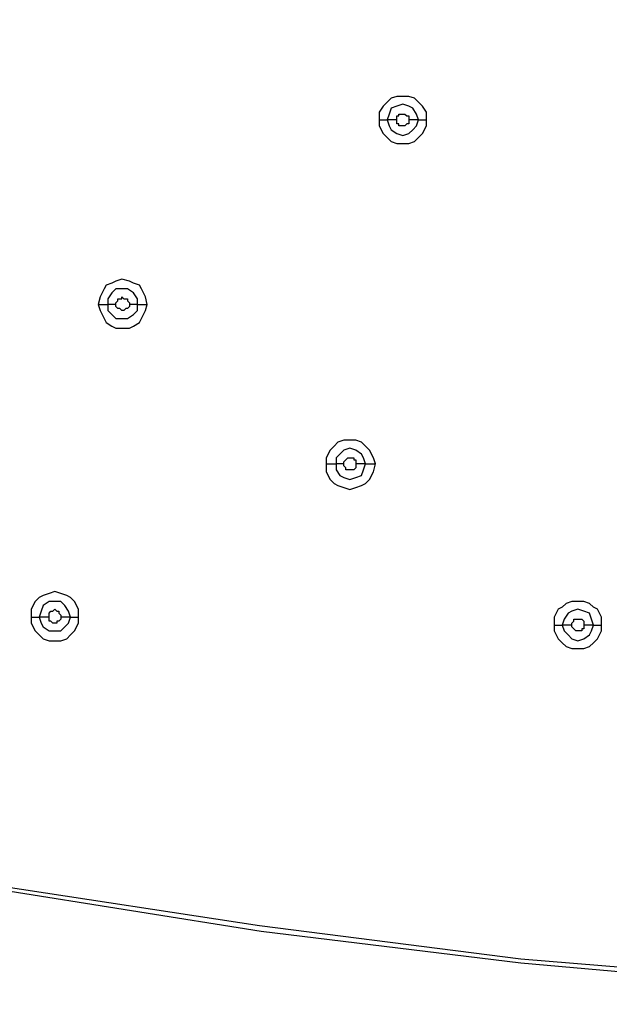
# Model space of a CAD drawing. Units: millimetres. Extents: x -96 to 91, y -140 to 118.
# Drawn here: x -8 to -4, y -82 to -74 of the extents above; entities that cross this region are included whole.
import ezdxf

# ---------------------------------------------------------------- set-up
doc = ezdxf.new("R2010")
doc.units = ezdxf.units.MM
doc.header["$MEASUREMENT"] = 0
doc.layers.add('Layer 1', color=7, linetype='Continuous')

msp = doc.modelspace()

# ---------------------------------------------------------------- linework, layer by layer
at = {"layer": 'Layer 1', "lineweight": 25}
for points, knots in [([(31.2382, -74.1057), (31.2382, -74.1057), (29.8071, -75.0976), (29.8071, -75.0976), (29.8071, -75.0976), (29.8071, -75.0976), (28.3434, -75.9921), (28.3434, -75.9921), (28.3434, -75.9921), (28.3434, -75.9921), (26.8472, -76.8052), (26.8472, -76.8052), (26.8472, -76.8052), (26.8472, -76.8052), (25.3023, -77.5534), (25.3023, -77.5534), (25.3023, -77.5534), (25.3023, -77.5534), (23.7411, -78.2364), (23.7411, -78.2364), (23.7411, -78.2364), (23.7411, -78.2364), (22.1798, -78.8544), (22.1798, -78.8544), (22.1798, -78.8544), (22.1798, -78.8544), (20.586, -79.4236), (20.586, -79.4236), (20.586, -79.4236), (20.586, -79.4236), (18.9598, -79.9277), (18.9598, -79.9277), (18.9598, -79.9277), (18.9598, -79.9277), (17.3498, -80.3831), (17.3498, -80.3831), (17.3498, -80.3831), (17.3498, -80.3831), (15.2193, -80.8873), (15.2193, -80.8873), (15.2193, -80.8873), (15.2193, -80.8873), (13.0889, -81.3101), (13.0889, -81.3101), (13.0889, -81.3101), (13.0889, -81.3101), (10.9422, -81.6516), (10.9422, -81.6516), (10.9422, -81.6516), (10.9422, -81.6516), (8.7792, -81.9118), (8.7792, -81.9118), (8.7792, -81.9118), (8.7792, -81.9118), (6.6163, -82.107), (6.6163, -82.107), (6.6163, -82.107), (6.6163, -82.107), (4.437, -82.2208), (4.437, -82.2208), (4.437, -82.2208), (4.437, -82.2208), (2.2578, -82.2533), (2.2578, -82.2533), (2.2578, -82.2533), (2.2578, -82.2533), (0.0623, -82.2208), (0.0623, -82.2208), (0.0623, -82.2208), (0.0623, -82.2208), (-2.1169, -82.107), (-2.1169, -82.107), (-2.1169, -82.107), (-2.1169, -82.107), (-4.2962, -81.9118), (-4.2962, -81.9118), (-4.2962, -81.9118), (-4.2962, -81.9118), (-6.4429, -81.6516), (-6.4429, -81.6516), (-6.4429, -81.6516), (-6.4429, -81.6516), (-8.5896, -81.3101), (-8.5896, -81.3101), (-8.5896, -81.3101), (-8.5896, -81.3101), (-10.72, -80.8873), (-10.72, -80.8873), (-10.72, -80.8873), (-10.72, -80.8873), (-12.8342, -80.3831), (-12.8342, -80.3831), (-12.8342, -80.3831), (-12.8342, -80.3831), (-14.4767, -79.9277), (-14.4767, -79.9277), (-14.4767, -79.9277), (-14.4767, -79.9277), (-16.103, -79.4073), (-16.103, -79.4073), (-16.103, -79.4073), (-16.103, -79.4073), (-17.7292, -78.8381), (-17.7292, -78.8381), (-17.7292, -78.8381), (-17.7292, -78.8381), (-19.3393, -78.2039), (-19.3393, -78.2039), (-19.3393, -78.2039), (-19.3393, -78.2039), (-20.9168, -77.5046), (-20.9168, -77.5046), (-20.9168, -77.5046), (-20.9168, -77.5046), (-22.4129, -76.7565), (-22.4129, -76.7565), (-22.4129, -76.7565), (-22.4129, -76.7565), (-23.8929, -75.9433), (-23.8929, -75.9433), (-23.8929, -75.9433), (-23.8929, -75.9433), (-25.324, -75.0651), (-25.324, -75.0651), (-25.324, -75.0651), (-25.324, -75.0651), (-26.7063, -74.1219), (-26.7063, -74.1219)], [0, 0, 0, 0, 0.030303, 0.030303, 0.030303, 0.030303, 0.060606, 0.060606, 0.060606, 0.060606, 0.090909, 0.090909, 0.090909, 0.090909, 0.121212, 0.121212, 0.121212, 0.121212, 0.151515, 0.151515, 0.151515, 0.151515, 0.181818, 0.181818, 0.181818, 0.181818, 0.212121, 0.212121, 0.212121, 0.212121, 0.242424, 0.242424, 0.242424, 0.242424, 0.272727, 0.272727, 0.272727, 0.272727, 0.30303, 0.30303, 0.30303, 0.30303, 0.333333, 0.333333, 0.333333, 0.333333, 0.363636, 0.363636, 0.363636, 0.363636, 0.393939, 0.393939, 0.393939, 0.393939, 0.424242, 0.424242, 0.424242, 0.424242, 0.454545, 0.454545, 0.454545, 0.454545, 0.484848, 0.484848, 0.484848, 0.484848, 0.515152, 0.515152, 0.515152, 0.515152, 0.545455, 0.545455, 0.545455, 0.545455, 0.575758, 0.575758, 0.575758, 0.575758, 0.606061, 0.606061, 0.606061, 0.606061, 0.636364, 0.636364, 0.636364, 0.636364, 0.666667, 0.666667, 0.666667, 0.666667, 0.69697, 0.69697, 0.69697, 0.69697, 0.727273, 0.727273, 0.727273, 0.727273, 0.757576, 0.757576, 0.757576, 0.757576, 0.787879, 0.787879, 0.787879, 0.787879, 0.818182, 0.818182, 0.818182, 0.818182, 0.848485, 0.848485, 0.848485, 0.848485, 0.878788, 0.878788, 0.878788, 0.878788, 0.909091, 0.909091, 0.909091, 0.909091, 0.939394, 0.939394, 0.939394, 0.939394, 1, 1, 1, 1]), ([(31.2219, -74.1057), (31.2219, -74.1057), (29.8071, -75.0814), (29.8071, -75.0814), (29.8071, -75.0814), (29.8071, -75.0814), (28.3434, -75.9758), (28.3434, -75.9758), (28.3434, -75.9758), (28.3434, -75.9758), (26.8472, -76.789), (26.8472, -76.789), (26.8472, -76.789), (26.8472, -76.789), (25.3023, -77.5371), (25.3023, -77.5371), (25.3023, -77.5371), (25.3023, -77.5371), (23.7573, -78.2201), (23.7573, -78.2201), (23.7573, -78.2201), (23.7573, -78.2201), (22.1798, -78.8381), (22.1798, -78.8381), (22.1798, -78.8381), (22.1798, -78.8381), (20.586, -79.4073), (20.586, -79.4073), (20.586, -79.4073), (20.586, -79.4073), (18.976, -79.8952), (18.976, -79.8952), (18.976, -79.8952), (18.976, -79.8952), (17.3335, -80.3506), (17.3335, -80.3506), (17.3335, -80.3506), (17.3335, -80.3506), (15.2356, -80.8547), (15.2356, -80.8547), (15.2356, -80.8547), (15.2356, -80.8547), (13.0889, -81.2776), (13.0889, -81.2776), (13.0889, -81.2776), (13.0889, -81.2776), (10.9422, -81.6191), (10.9422, -81.6191), (10.9422, -81.6191), (10.9422, -81.6191), (8.7792, -81.8793), (8.7792, -81.8793), (8.7792, -81.8793), (8.7792, -81.8793), (6.6163, -82.0744), (6.6163, -82.0744), (6.6163, -82.0744), (6.6163, -82.0744), (4.437, -82.172), (4.437, -82.172), (4.437, -82.172), (4.437, -82.172), (2.2578, -82.2208), (2.2578, -82.2208), (2.2578, -82.2208), (2.2578, -82.2208), (0.0623, -82.172), (0.0623, -82.172), (0.0623, -82.172), (0.0623, -82.172), (-2.1169, -82.0582), (-2.1169, -82.0582), (-2.1169, -82.0582), (-2.1169, -82.0582), (-4.2962, -81.8793), (-4.2962, -81.8793), (-4.2962, -81.8793), (-4.2962, -81.8793), (-6.4591, -81.6028), (-6.4591, -81.6028), (-6.4591, -81.6028), (-6.4591, -81.6028), (-8.5896, -81.2776), (-8.5896, -81.2776), (-8.5896, -81.2776), (-8.5896, -81.2776), (-10.72, -80.8547), (-10.72, -80.8547), (-10.72, -80.8547), (-10.72, -80.8547), (-12.8179, -80.3506), (-12.8179, -80.3506), (-12.8179, -80.3506), (-12.8179, -80.3506), (-14.493, -79.8952), (-14.493, -79.8952), (-14.493, -79.8952), (-14.493, -79.8952), (-16.103, -79.3748), (-16.103, -79.3748), (-16.103, -79.3748), (-16.103, -79.3748), (-17.7455, -78.8056), (-17.7455, -78.8056), (-17.7455, -78.8056), (-17.7455, -78.8056), (-19.3393, -78.1713), (-19.3393, -78.1713), (-19.3393, -78.1713), (-19.3393, -78.1713), (-20.9005, -77.4883), (-20.9005, -77.4883), (-20.9005, -77.4883), (-20.9005, -77.4883), (-22.4129, -76.7402), (-22.4129, -76.7402), (-22.4129, -76.7402), (-22.4129, -76.7402), (-23.8929, -75.927), (-23.8929, -75.927), (-23.8929, -75.927), (-23.8929, -75.927), (-25.324, -75.0488), (-25.324, -75.0488), (-25.324, -75.0488), (-25.324, -75.0488), (-26.7063, -74.1057), (-26.7063, -74.1057)], [0, 0, 0, 0, 0.030303, 0.030303, 0.030303, 0.030303, 0.060606, 0.060606, 0.060606, 0.060606, 0.090909, 0.090909, 0.090909, 0.090909, 0.121212, 0.121212, 0.121212, 0.121212, 0.151515, 0.151515, 0.151515, 0.151515, 0.181818, 0.181818, 0.181818, 0.181818, 0.212121, 0.212121, 0.212121, 0.212121, 0.242424, 0.242424, 0.242424, 0.242424, 0.272727, 0.272727, 0.272727, 0.272727, 0.30303, 0.30303, 0.30303, 0.30303, 0.333333, 0.333333, 0.333333, 0.333333, 0.363636, 0.363636, 0.363636, 0.363636, 0.393939, 0.393939, 0.393939, 0.393939, 0.424242, 0.424242, 0.424242, 0.424242, 0.454545, 0.454545, 0.454545, 0.454545, 0.484848, 0.484848, 0.484848, 0.484848, 0.515152, 0.515152, 0.515152, 0.515152, 0.545455, 0.545455, 0.545455, 0.545455, 0.575758, 0.575758, 0.575758, 0.575758, 0.606061, 0.606061, 0.606061, 0.606061, 0.636364, 0.636364, 0.636364, 0.636364, 0.666667, 0.666667, 0.666667, 0.666667, 0.69697, 0.69697, 0.69697, 0.69697, 0.727273, 0.727273, 0.727273, 0.727273, 0.757576, 0.757576, 0.757576, 0.757576, 0.787879, 0.787879, 0.787879, 0.787879, 0.818182, 0.818182, 0.818182, 0.818182, 0.848485, 0.848485, 0.848485, 0.848485, 0.878788, 0.878788, 0.878788, 0.878788, 0.909091, 0.909091, 0.909091, 0.909091, 0.939394, 0.939394, 0.939394, 0.939394, 1, 1, 1, 1]), ([(-5.0768, -74.9351), (-5.0768, -74.9351), (-5.0768, -74.87), (-5.0768, -74.87), (-5.0768, -74.87), (-5.0768, -74.87), (-5.1093, -74.8212), (-5.1093, -74.8212), (-5.1093, -74.8212), (-5.1093, -74.8212), (-5.1418, -74.7887), (-5.1418, -74.7887), (-5.1418, -74.7887), (-5.1418, -74.7887), (-5.1744, -74.7561), (-5.1744, -74.7561), (-5.1744, -74.7561), (-5.1744, -74.7561), (-5.2231, -74.7399), (-5.2231, -74.7399), (-5.2231, -74.7399), (-5.2231, -74.7399), (-5.3207, -74.7399), (-5.3207, -74.7399), (-5.3207, -74.7399), (-5.3207, -74.7399), (-5.3695, -74.7561), (-5.3695, -74.7561), (-5.3695, -74.7561), (-5.3695, -74.7561), (-5.402, -74.7887), (-5.402, -74.7887), (-5.402, -74.7887), (-5.402, -74.7887), (-5.4345, -74.8212), (-5.4345, -74.8212), (-5.4345, -74.8212), (-5.4345, -74.8212), (-5.4671, -74.87), (-5.4671, -74.87), (-5.4671, -74.87), (-5.4671, -74.87), (-5.4671, -74.9351), (-5.4671, -74.9351)], [0, 0, 0, 0, 0.083333, 0.083333, 0.083333, 0.083333, 0.166667, 0.166667, 0.166667, 0.166667, 0.25, 0.25, 0.25, 0.25, 0.333333, 0.333333, 0.333333, 0.333333, 0.416667, 0.416667, 0.416667, 0.416667, 0.5, 0.5, 0.5, 0.5, 0.583333, 0.583333, 0.583333, 0.583333, 0.666667, 0.666667, 0.666667, 0.666667, 0.75, 0.75, 0.75, 0.75, 0.833333, 0.833333, 0.833333, 0.833333, 1, 1, 1, 1]), ([(-5.1418, -74.9351), (-5.1418, -74.9351), (-5.1581, -74.8863), (-5.1581, -74.8863), (-5.1581, -74.8863), (-5.1581, -74.8863), (-5.1906, -74.8375), (-5.1906, -74.8375), (-5.1906, -74.8375), (-5.1906, -74.8375), (-5.2231, -74.8212), (-5.2231, -74.8212), (-5.2231, -74.8212), (-5.2231, -74.8212), (-5.2719, -74.8049), (-5.2719, -74.8049), (-5.2719, -74.8049), (-5.2719, -74.8049), (-5.3207, -74.8212), (-5.3207, -74.8212), (-5.3207, -74.8212), (-5.3207, -74.8212), (-5.3695, -74.8375), (-5.3695, -74.8375), (-5.3695, -74.8375), (-5.3695, -74.8375), (-5.3857, -74.8863), (-5.3857, -74.8863), (-5.3857, -74.8863), (-5.3857, -74.8863), (-5.402, -74.9351), (-5.402, -74.9351)], [0, 0, 0, 0, 0.111111, 0.111111, 0.111111, 0.111111, 0.222222, 0.222222, 0.222222, 0.222222, 0.333333, 0.333333, 0.333333, 0.333333, 0.444444, 0.444444, 0.444444, 0.444444, 0.555556, 0.555556, 0.555556, 0.555556, 0.666667, 0.666667, 0.666667, 0.666667, 0.777778, 0.777778, 0.777778, 0.777778, 1, 1, 1, 1]), ([(-5.4671, -74.9351), (-5.4671, -74.9351), (-5.4671, -74.9838), (-5.4671, -74.9838), (-5.4671, -74.9838), (-5.4671, -74.9838), (-5.4345, -75.0488), (-5.4345, -75.0488), (-5.4345, -75.0488), (-5.4345, -75.0488), (-5.402, -75.0814), (-5.402, -75.0814), (-5.402, -75.0814), (-5.402, -75.0814), (-5.3695, -75.1139), (-5.3695, -75.1139), (-5.3695, -75.1139), (-5.3695, -75.1139), (-5.3207, -75.1302), (-5.3207, -75.1302), (-5.3207, -75.1302), (-5.3207, -75.1302), (-5.2231, -75.1302), (-5.2231, -75.1302), (-5.2231, -75.1302), (-5.2231, -75.1302), (-5.1744, -75.1139), (-5.1744, -75.1139), (-5.1744, -75.1139), (-5.1744, -75.1139), (-5.1418, -75.0814), (-5.1418, -75.0814), (-5.1418, -75.0814), (-5.1418, -75.0814), (-5.1093, -75.0488), (-5.1093, -75.0488), (-5.1093, -75.0488), (-5.1093, -75.0488), (-5.0768, -74.9838), (-5.0768, -74.9838), (-5.0768, -74.9838), (-5.0768, -74.9838), (-5.0768, -74.9351), (-5.0768, -74.9351)], [0, 0, 0, 0, 0.083333, 0.083333, 0.083333, 0.083333, 0.166667, 0.166667, 0.166667, 0.166667, 0.25, 0.25, 0.25, 0.25, 0.333333, 0.333333, 0.333333, 0.333333, 0.416667, 0.416667, 0.416667, 0.416667, 0.5, 0.5, 0.5, 0.5, 0.583333, 0.583333, 0.583333, 0.583333, 0.666667, 0.666667, 0.666667, 0.666667, 0.75, 0.75, 0.75, 0.75, 0.833333, 0.833333, 0.833333, 0.833333, 1, 1, 1, 1]), ([(-5.402, -74.9351), (-5.402, -74.9351), (-5.3857, -74.9838), (-5.3857, -74.9838), (-5.3857, -74.9838), (-5.3857, -74.9838), (-5.3695, -75.0163), (-5.3695, -75.0163), (-5.3695, -75.0163), (-5.3695, -75.0163), (-5.3207, -75.0488), (-5.3207, -75.0488), (-5.3207, -75.0488), (-5.3207, -75.0488), (-5.2719, -75.0651), (-5.2719, -75.0651), (-5.2719, -75.0651), (-5.2719, -75.0651), (-5.2231, -75.0488), (-5.2231, -75.0488), (-5.2231, -75.0488), (-5.2231, -75.0488), (-5.1906, -75.0163), (-5.1906, -75.0163), (-5.1906, -75.0163), (-5.1906, -75.0163), (-5.1581, -74.9838), (-5.1581, -74.9838), (-5.1581, -74.9838), (-5.1581, -74.9838), (-5.1418, -74.9351), (-5.1418, -74.9351)], [0, 0, 0, 0, 0.111111, 0.111111, 0.111111, 0.111111, 0.222222, 0.222222, 0.222222, 0.222222, 0.333333, 0.333333, 0.333333, 0.333333, 0.444444, 0.444444, 0.444444, 0.444444, 0.555556, 0.555556, 0.555556, 0.555556, 0.666667, 0.666667, 0.666667, 0.666667, 0.777778, 0.777778, 0.777778, 0.777778, 1, 1, 1, 1]), ([(-5.3207, -74.9351), (-5.3207, -74.9351), (-5.3207, -74.9025), (-5.3207, -74.9025), (-5.3207, -74.9025), (-5.3207, -74.9025), (-5.3044, -74.9025), (-5.3044, -74.9025), (-5.3044, -74.9025), (-5.3044, -74.9025), (-5.3044, -74.8863), (-5.3044, -74.8863), (-5.3044, -74.8863), (-5.3044, -74.8863), (-5.2556, -74.8863), (-5.2556, -74.8863), (-5.2556, -74.8863), (-5.2556, -74.8863), (-5.2556, -74.8863), (-5.2556, -74.8863), (-5.2556, -74.8863), (-5.2556, -74.8863), (-5.2394, -74.9025), (-5.2394, -74.9025), (-5.2394, -74.9025), (-5.2394, -74.9025), (-5.2231, -74.9025), (-5.2231, -74.9025), (-5.2231, -74.9025), (-5.2231, -74.9025), (-5.2231, -74.9351), (-5.2231, -74.9351)], [0, 0, 0, 0, 0.111111, 0.111111, 0.111111, 0.111111, 0.222222, 0.222222, 0.222222, 0.222222, 0.333333, 0.333333, 0.333333, 0.333333, 0.444444, 0.444444, 0.444444, 0.444444, 0.555556, 0.555556, 0.555556, 0.555556, 0.666667, 0.666667, 0.666667, 0.666667, 0.777778, 0.777778, 0.777778, 0.777778, 1, 1, 1, 1]), ([(-5.2231, -74.9351), (-5.2231, -74.9351), (-5.2231, -74.9676), (-5.2231, -74.9676), (-5.2231, -74.9676), (-5.2231, -74.9676), (-5.2394, -74.9676), (-5.2394, -74.9676), (-5.2394, -74.9676), (-5.2394, -74.9676), (-5.2556, -74.9838), (-5.2556, -74.9838), (-5.2556, -74.9838), (-5.2556, -74.9838), (-5.3044, -74.9838), (-5.3044, -74.9838), (-5.3044, -74.9838), (-5.3044, -74.9838), (-5.3044, -74.9676), (-5.3044, -74.9676), (-5.3044, -74.9676), (-5.3044, -74.9676), (-5.3207, -74.9676), (-5.3207, -74.9676), (-5.3207, -74.9676), (-5.3207, -74.9676), (-5.3207, -74.9351), (-5.3207, -74.9351)], [0, 0, 0, 0, 0.125, 0.125, 0.125, 0.125, 0.25, 0.25, 0.25, 0.25, 0.375, 0.375, 0.375, 0.375, 0.5, 0.5, 0.5, 0.5, 0.625, 0.625, 0.625, 0.625, 0.75, 0.75, 0.75, 0.75, 1, 1, 1, 1]), ([(-7.3861, -76.4637), (-7.3861, -76.4637), (-7.4023, -76.3987), (-7.4023, -76.3987), (-7.4023, -76.3987), (-7.4023, -76.3987), (-7.4348, -76.3336), (-7.4348, -76.3336), (-7.4348, -76.3336), (-7.4348, -76.3336), (-7.4511, -76.3011), (-7.4511, -76.3011), (-7.4511, -76.3011), (-7.4511, -76.3011), (-7.4999, -76.2849), (-7.4999, -76.2849), (-7.4999, -76.2849), (-7.4999, -76.2849), (-7.5324, -76.2686), (-7.5324, -76.2686), (-7.5324, -76.2686), (-7.5324, -76.2686), (-7.5975, -76.2524), (-7.5975, -76.2524), (-7.5975, -76.2524), (-7.5975, -76.2524), (-7.6463, -76.2686), (-7.6463, -76.2686), (-7.6463, -76.2686), (-7.6463, -76.2686), (-7.6788, -76.2849), (-7.6788, -76.2849), (-7.6788, -76.2849), (-7.6788, -76.2849), (-7.7276, -76.3011), (-7.7276, -76.3011), (-7.7276, -76.3011), (-7.7276, -76.3011), (-7.7439, -76.3336), (-7.7439, -76.3336), (-7.7439, -76.3336), (-7.7439, -76.3336), (-7.7764, -76.3987), (-7.7764, -76.3987), (-7.7764, -76.3987), (-7.7764, -76.3987), (-7.7927, -76.4637), (-7.7927, -76.4637)], [0, 0, 0, 0, 0.076923, 0.076923, 0.076923, 0.076923, 0.153846, 0.153846, 0.153846, 0.153846, 0.230769, 0.230769, 0.230769, 0.230769, 0.307692, 0.307692, 0.307692, 0.307692, 0.384615, 0.384615, 0.384615, 0.384615, 0.461538, 0.461538, 0.461538, 0.461538, 0.538462, 0.538462, 0.538462, 0.538462, 0.615385, 0.615385, 0.615385, 0.615385, 0.692308, 0.692308, 0.692308, 0.692308, 0.769231, 0.769231, 0.769231, 0.769231, 0.846154, 0.846154, 0.846154, 0.846154, 1, 1, 1, 1]), ([(-7.4674, -76.4637), (-7.4674, -76.4637), (-7.4674, -76.4149), (-7.4674, -76.4149), (-7.4674, -76.4149), (-7.4674, -76.4149), (-7.4999, -76.3661), (-7.4999, -76.3661), (-7.4999, -76.3661), (-7.4999, -76.3661), (-7.5487, -76.3336), (-7.5487, -76.3336), (-7.5487, -76.3336), (-7.5487, -76.3336), (-7.6463, -76.3336), (-7.6463, -76.3336), (-7.6463, -76.3336), (-7.6463, -76.3336), (-7.6788, -76.3661), (-7.6788, -76.3661), (-7.6788, -76.3661), (-7.6788, -76.3661), (-7.7114, -76.4149), (-7.7114, -76.4149), (-7.7114, -76.4149), (-7.7114, -76.4149), (-7.7114, -76.4637), (-7.7114, -76.4637)], [0, 0, 0, 0, 0.125, 0.125, 0.125, 0.125, 0.25, 0.25, 0.25, 0.25, 0.375, 0.375, 0.375, 0.375, 0.5, 0.5, 0.5, 0.5, 0.625, 0.625, 0.625, 0.625, 0.75, 0.75, 0.75, 0.75, 1, 1, 1, 1]), ([(-7.6463, -76.4637), (-7.6463, -76.4637), (-7.6463, -76.4475), (-7.6463, -76.4475), (-7.6463, -76.4475), (-7.6463, -76.4475), (-7.63, -76.4312), (-7.63, -76.4312), (-7.63, -76.4312), (-7.63, -76.4312), (-7.63, -76.4149), (-7.63, -76.4149), (-7.63, -76.4149), (-7.63, -76.4149), (-7.5975, -76.4149), (-7.5975, -76.4149), (-7.5975, -76.4149), (-7.5975, -76.4149), (-7.5975, -76.3987), (-7.5975, -76.3987), (-7.5975, -76.3987), (-7.5975, -76.3987), (-7.5812, -76.4149), (-7.5812, -76.4149), (-7.5812, -76.4149), (-7.5812, -76.4149), (-7.5487, -76.4149), (-7.5487, -76.4149), (-7.5487, -76.4149), (-7.5487, -76.4149), (-7.5487, -76.4312), (-7.5487, -76.4312), (-7.5487, -76.4312), (-7.5487, -76.4312), (-7.5324, -76.4475), (-7.5324, -76.4475), (-7.5324, -76.4475), (-7.5324, -76.4475), (-7.5324, -76.4637), (-7.5324, -76.4637)], [0, 0, 0, 0, 0.090909, 0.090909, 0.090909, 0.090909, 0.181818, 0.181818, 0.181818, 0.181818, 0.272727, 0.272727, 0.272727, 0.272727, 0.363636, 0.363636, 0.363636, 0.363636, 0.454545, 0.454545, 0.454545, 0.454545, 0.545455, 0.545455, 0.545455, 0.545455, 0.636364, 0.636364, 0.636364, 0.636364, 0.727273, 0.727273, 0.727273, 0.727273, 0.818182, 0.818182, 0.818182, 0.818182, 1, 1, 1, 1]), ([(-7.7927, -76.4637), (-7.7927, -76.4637), (-7.7764, -76.5125), (-7.7764, -76.5125), (-7.7764, -76.5125), (-7.7764, -76.5125), (-7.7439, -76.5776), (-7.7439, -76.5776), (-7.7439, -76.5776), (-7.7439, -76.5776), (-7.7276, -76.6101), (-7.7276, -76.6101), (-7.7276, -76.6101), (-7.7276, -76.6101), (-7.6788, -76.6427), (-7.6788, -76.6427), (-7.6788, -76.6427), (-7.6788, -76.6427), (-7.6463, -76.6589), (-7.6463, -76.6589), (-7.6463, -76.6589), (-7.6463, -76.6589), (-7.5324, -76.6589), (-7.5324, -76.6589), (-7.5324, -76.6589), (-7.5324, -76.6589), (-7.4999, -76.6427), (-7.4999, -76.6427), (-7.4999, -76.6427), (-7.4999, -76.6427), (-7.4511, -76.6101), (-7.4511, -76.6101), (-7.4511, -76.6101), (-7.4511, -76.6101), (-7.4348, -76.5776), (-7.4348, -76.5776), (-7.4348, -76.5776), (-7.4348, -76.5776), (-7.4023, -76.5125), (-7.4023, -76.5125), (-7.4023, -76.5125), (-7.4023, -76.5125), (-7.3861, -76.4637), (-7.3861, -76.4637)], [0, 0, 0, 0, 0.083333, 0.083333, 0.083333, 0.083333, 0.166667, 0.166667, 0.166667, 0.166667, 0.25, 0.25, 0.25, 0.25, 0.333333, 0.333333, 0.333333, 0.333333, 0.416667, 0.416667, 0.416667, 0.416667, 0.5, 0.5, 0.5, 0.5, 0.583333, 0.583333, 0.583333, 0.583333, 0.666667, 0.666667, 0.666667, 0.666667, 0.75, 0.75, 0.75, 0.75, 0.833333, 0.833333, 0.833333, 0.833333, 1, 1, 1, 1]), ([(-7.7114, -76.4637), (-7.7114, -76.4637), (-7.7114, -76.5125), (-7.7114, -76.5125), (-7.7114, -76.5125), (-7.7114, -76.5125), (-7.6788, -76.5451), (-7.6788, -76.5451), (-7.6788, -76.5451), (-7.6788, -76.5451), (-7.6463, -76.5776), (-7.6463, -76.5776), (-7.6463, -76.5776), (-7.6463, -76.5776), (-7.5487, -76.5776), (-7.5487, -76.5776), (-7.5487, -76.5776), (-7.5487, -76.5776), (-7.4999, -76.5451), (-7.4999, -76.5451), (-7.4999, -76.5451), (-7.4999, -76.5451), (-7.4674, -76.5125), (-7.4674, -76.5125), (-7.4674, -76.5125), (-7.4674, -76.5125), (-7.4674, -76.4637), (-7.4674, -76.4637)], [0, 0, 0, 0, 0.125, 0.125, 0.125, 0.125, 0.25, 0.25, 0.25, 0.25, 0.375, 0.375, 0.375, 0.375, 0.5, 0.5, 0.5, 0.5, 0.625, 0.625, 0.625, 0.625, 0.75, 0.75, 0.75, 0.75, 1, 1, 1, 1]), ([(-7.5324, -76.4637), (-7.5324, -76.4637), (-7.5324, -76.48), (-7.5324, -76.48), (-7.5324, -76.48), (-7.5324, -76.48), (-7.5487, -76.4963), (-7.5487, -76.4963), (-7.5487, -76.4963), (-7.5487, -76.4963), (-7.565, -76.4963), (-7.565, -76.4963), (-7.565, -76.4963), (-7.565, -76.4963), (-7.5812, -76.5125), (-7.5812, -76.5125), (-7.5812, -76.5125), (-7.5812, -76.5125), (-7.5975, -76.5125), (-7.5975, -76.5125), (-7.5975, -76.5125), (-7.5975, -76.5125), (-7.5975, -76.5125), (-7.5975, -76.5125), (-7.5975, -76.5125), (-7.5975, -76.5125), (-7.6138, -76.4963), (-7.6138, -76.4963), (-7.6138, -76.4963), (-7.6138, -76.4963), (-7.63, -76.4963), (-7.63, -76.4963), (-7.63, -76.4963), (-7.63, -76.4963), (-7.63, -76.4963), (-7.63, -76.4963), (-7.63, -76.4963), (-7.63, -76.4963), (-7.6463, -76.48), (-7.6463, -76.48), (-7.6463, -76.48), (-7.6463, -76.48), (-7.6463, -76.4637), (-7.6463, -76.4637)], [0, 0, 0, 0, 0.083333, 0.083333, 0.083333, 0.083333, 0.166667, 0.166667, 0.166667, 0.166667, 0.25, 0.25, 0.25, 0.25, 0.333333, 0.333333, 0.333333, 0.333333, 0.416667, 0.416667, 0.416667, 0.416667, 0.5, 0.5, 0.5, 0.5, 0.583333, 0.583333, 0.583333, 0.583333, 0.666667, 0.666667, 0.666667, 0.666667, 0.75, 0.75, 0.75, 0.75, 0.833333, 0.833333, 0.833333, 0.833333, 1, 1, 1, 1]), ([(-5.4996, -77.781), (-5.4996, -77.781), (-5.5159, -77.7322), (-5.5159, -77.7322), (-5.5159, -77.7322), (-5.5159, -77.7322), (-5.5484, -77.6672), (-5.5484, -77.6672), (-5.5484, -77.6672), (-5.5484, -77.6672), (-5.5809, -77.6346), (-5.5809, -77.6346), (-5.5809, -77.6346), (-5.5809, -77.6346), (-5.6135, -77.6021), (-5.6135, -77.6021), (-5.6135, -77.6021), (-5.6135, -77.6021), (-5.6622, -77.5859), (-5.6622, -77.5859), (-5.6622, -77.5859), (-5.6622, -77.5859), (-5.7598, -77.5859), (-5.7598, -77.5859), (-5.7598, -77.5859), (-5.7598, -77.5859), (-5.8086, -77.6021), (-5.8086, -77.6021), (-5.8086, -77.6021), (-5.8086, -77.6021), (-5.8411, -77.6346), (-5.8411, -77.6346), (-5.8411, -77.6346), (-5.8411, -77.6346), (-5.8736, -77.6672), (-5.8736, -77.6672), (-5.8736, -77.6672), (-5.8736, -77.6672), (-5.9062, -77.7322), (-5.9062, -77.7322), (-5.9062, -77.7322), (-5.9062, -77.7322), (-5.9062, -77.781), (-5.9062, -77.781)], [0, 0, 0, 0, 0.083333, 0.083333, 0.083333, 0.083333, 0.166667, 0.166667, 0.166667, 0.166667, 0.25, 0.25, 0.25, 0.25, 0.333333, 0.333333, 0.333333, 0.333333, 0.416667, 0.416667, 0.416667, 0.416667, 0.5, 0.5, 0.5, 0.5, 0.583333, 0.583333, 0.583333, 0.583333, 0.666667, 0.666667, 0.666667, 0.666667, 0.75, 0.75, 0.75, 0.75, 0.833333, 0.833333, 0.833333, 0.833333, 1, 1, 1, 1]), ([(-5.5809, -77.781), (-5.5809, -77.781), (-5.5972, -77.7322), (-5.5972, -77.7322), (-5.5972, -77.7322), (-5.5972, -77.7322), (-5.6135, -77.6997), (-5.6135, -77.6997), (-5.6135, -77.6997), (-5.6135, -77.6997), (-5.6622, -77.6672), (-5.6622, -77.6672), (-5.6622, -77.6672), (-5.6622, -77.6672), (-5.711, -77.6509), (-5.711, -77.6509), (-5.711, -77.6509), (-5.711, -77.6509), (-5.7598, -77.6672), (-5.7598, -77.6672), (-5.7598, -77.6672), (-5.7598, -77.6672), (-5.7923, -77.6997), (-5.7923, -77.6997), (-5.7923, -77.6997), (-5.7923, -77.6997), (-5.8248, -77.7322), (-5.8248, -77.7322), (-5.8248, -77.7322), (-5.8248, -77.7322), (-5.8248, -77.781), (-5.8248, -77.781)], [0, 0, 0, 0, 0.111111, 0.111111, 0.111111, 0.111111, 0.222222, 0.222222, 0.222222, 0.222222, 0.333333, 0.333333, 0.333333, 0.333333, 0.444444, 0.444444, 0.444444, 0.444444, 0.555556, 0.555556, 0.555556, 0.555556, 0.666667, 0.666667, 0.666667, 0.666667, 0.777778, 0.777778, 0.777778, 0.777778, 1, 1, 1, 1]), ([(-5.9062, -77.781), (-5.9062, -77.781), (-5.9062, -77.8461), (-5.9062, -77.8461), (-5.9062, -77.8461), (-5.9062, -77.8461), (-5.8736, -77.9112), (-5.8736, -77.9112), (-5.8736, -77.9112), (-5.8736, -77.9112), (-5.8411, -77.9437), (-5.8411, -77.9437), (-5.8411, -77.9437), (-5.8411, -77.9437), (-5.8086, -77.96), (-5.8086, -77.96), (-5.8086, -77.96), (-5.8086, -77.96), (-5.7598, -77.9762), (-5.7598, -77.9762), (-5.7598, -77.9762), (-5.7598, -77.9762), (-5.711, -77.9925), (-5.711, -77.9925), (-5.711, -77.9925), (-5.711, -77.9925), (-5.6622, -77.9762), (-5.6622, -77.9762), (-5.6622, -77.9762), (-5.6622, -77.9762), (-5.6135, -77.96), (-5.6135, -77.96), (-5.6135, -77.96), (-5.6135, -77.96), (-5.5809, -77.9437), (-5.5809, -77.9437), (-5.5809, -77.9437), (-5.5809, -77.9437), (-5.5484, -77.9112), (-5.5484, -77.9112), (-5.5484, -77.9112), (-5.5484, -77.9112), (-5.5159, -77.8461), (-5.5159, -77.8461), (-5.5159, -77.8461), (-5.5159, -77.8461), (-5.4996, -77.781), (-5.4996, -77.781)], [0, 0, 0, 0, 0.076923, 0.076923, 0.076923, 0.076923, 0.153846, 0.153846, 0.153846, 0.153846, 0.230769, 0.230769, 0.230769, 0.230769, 0.307692, 0.307692, 0.307692, 0.307692, 0.384615, 0.384615, 0.384615, 0.384615, 0.461538, 0.461538, 0.461538, 0.461538, 0.538462, 0.538462, 0.538462, 0.538462, 0.615385, 0.615385, 0.615385, 0.615385, 0.692308, 0.692308, 0.692308, 0.692308, 0.769231, 0.769231, 0.769231, 0.769231, 0.846154, 0.846154, 0.846154, 0.846154, 1, 1, 1, 1]), ([(-5.8248, -77.781), (-5.8248, -77.781), (-5.8248, -77.8298), (-5.8248, -77.8298), (-5.8248, -77.8298), (-5.8248, -77.8298), (-5.7923, -77.8786), (-5.7923, -77.8786), (-5.7923, -77.8786), (-5.7923, -77.8786), (-5.7598, -77.8949), (-5.7598, -77.8949), (-5.7598, -77.8949), (-5.7598, -77.8949), (-5.711, -77.9112), (-5.711, -77.9112), (-5.711, -77.9112), (-5.711, -77.9112), (-5.6622, -77.8949), (-5.6622, -77.8949), (-5.6622, -77.8949), (-5.6622, -77.8949), (-5.6135, -77.8786), (-5.6135, -77.8786), (-5.6135, -77.8786), (-5.6135, -77.8786), (-5.5972, -77.8298), (-5.5972, -77.8298), (-5.5972, -77.8298), (-5.5972, -77.8298), (-5.5809, -77.781), (-5.5809, -77.781)], [0, 0, 0, 0, 0.111111, 0.111111, 0.111111, 0.111111, 0.222222, 0.222222, 0.222222, 0.222222, 0.333333, 0.333333, 0.333333, 0.333333, 0.444444, 0.444444, 0.444444, 0.444444, 0.555556, 0.555556, 0.555556, 0.555556, 0.666667, 0.666667, 0.666667, 0.666667, 0.777778, 0.777778, 0.777778, 0.777778, 1, 1, 1, 1]), ([(-5.7598, -77.781), (-5.7598, -77.781), (-5.7598, -77.7648), (-5.7598, -77.7648), (-5.7598, -77.7648), (-5.7598, -77.7648), (-5.7435, -77.7485), (-5.7435, -77.7485), (-5.7435, -77.7485), (-5.7435, -77.7485), (-5.7435, -77.7485), (-5.7435, -77.7485), (-5.7435, -77.7485), (-5.7435, -77.7485), (-5.7272, -77.7322), (-5.7272, -77.7322), (-5.7272, -77.7322), (-5.7272, -77.7322), (-5.6785, -77.7322), (-5.6785, -77.7322), (-5.6785, -77.7322), (-5.6785, -77.7322), (-5.6785, -77.7485), (-5.6785, -77.7485), (-5.6785, -77.7485), (-5.6785, -77.7485), (-5.6622, -77.7485), (-5.6622, -77.7485), (-5.6622, -77.7485), (-5.6622, -77.7485), (-5.6622, -77.781), (-5.6622, -77.781)], [0, 0, 0, 0, 0.111111, 0.111111, 0.111111, 0.111111, 0.222222, 0.222222, 0.222222, 0.222222, 0.333333, 0.333333, 0.333333, 0.333333, 0.444444, 0.444444, 0.444444, 0.444444, 0.555556, 0.555556, 0.555556, 0.555556, 0.666667, 0.666667, 0.666667, 0.666667, 0.777778, 0.777778, 0.777778, 0.777778, 1, 1, 1, 1]), ([(-5.6622, -77.781), (-5.6622, -77.781), (-5.6622, -77.8136), (-5.6622, -77.8136), (-5.6622, -77.8136), (-5.6622, -77.8136), (-5.6785, -77.8298), (-5.6785, -77.8298), (-5.6785, -77.8298), (-5.6785, -77.8298), (-5.7272, -77.8298), (-5.7272, -77.8298), (-5.7272, -77.8298), (-5.7272, -77.8298), (-5.7435, -77.8298), (-5.7435, -77.8298), (-5.7435, -77.8298), (-5.7435, -77.8298), (-5.7435, -77.8136), (-5.7435, -77.8136), (-5.7435, -77.8136), (-5.7435, -77.8136), (-5.7598, -77.7973), (-5.7598, -77.7973), (-5.7598, -77.7973), (-5.7598, -77.7973), (-5.7598, -77.781), (-5.7598, -77.781)], [0, 0, 0, 0, 0.125, 0.125, 0.125, 0.125, 0.25, 0.25, 0.25, 0.25, 0.375, 0.375, 0.375, 0.375, 0.5, 0.5, 0.5, 0.5, 0.625, 0.625, 0.625, 0.625, 0.75, 0.75, 0.75, 0.75, 1, 1, 1, 1]), ([(-7.9553, -79.0495), (-7.9553, -79.0495), (-7.9553, -78.9845), (-7.9553, -78.9845), (-7.9553, -78.9845), (-7.9553, -78.9845), (-7.9878, -78.9194), (-7.9878, -78.9194), (-7.9878, -78.9194), (-7.9878, -78.9194), (-8.0203, -78.8869), (-8.0203, -78.8869), (-8.0203, -78.8869), (-8.0203, -78.8869), (-8.0529, -78.8706), (-8.0529, -78.8706), (-8.0529, -78.8706), (-8.0529, -78.8706), (-8.1017, -78.8544), (-8.1017, -78.8544), (-8.1017, -78.8544), (-8.1017, -78.8544), (-8.1505, -78.8381), (-8.1505, -78.8381), (-8.1505, -78.8381), (-8.1505, -78.8381), (-8.1992, -78.8544), (-8.1992, -78.8544), (-8.1992, -78.8544), (-8.1992, -78.8544), (-8.248, -78.8706), (-8.248, -78.8706), (-8.248, -78.8706), (-8.248, -78.8706), (-8.2805, -78.8869), (-8.2805, -78.8869), (-8.2805, -78.8869), (-8.2805, -78.8869), (-8.313, -78.9194), (-8.313, -78.9194), (-8.313, -78.9194), (-8.313, -78.9194), (-8.3456, -78.9845), (-8.3456, -78.9845), (-8.3456, -78.9845), (-8.3456, -78.9845), (-8.3456, -79.0495), (-8.3456, -79.0495)], [0, 0, 0, 0, 0.076923, 0.076923, 0.076923, 0.076923, 0.153846, 0.153846, 0.153846, 0.153846, 0.230769, 0.230769, 0.230769, 0.230769, 0.307692, 0.307692, 0.307692, 0.307692, 0.384615, 0.384615, 0.384615, 0.384615, 0.461538, 0.461538, 0.461538, 0.461538, 0.538462, 0.538462, 0.538462, 0.538462, 0.615385, 0.615385, 0.615385, 0.615385, 0.692308, 0.692308, 0.692308, 0.692308, 0.769231, 0.769231, 0.769231, 0.769231, 0.846154, 0.846154, 0.846154, 0.846154, 1, 1, 1, 1]), ([(-8.0203, -79.0495), (-8.0203, -79.0495), (-8.0366, -79.0007), (-8.0366, -79.0007), (-8.0366, -79.0007), (-8.0366, -79.0007), (-8.0691, -78.9519), (-8.0691, -78.9519), (-8.0691, -78.9519), (-8.0691, -78.9519), (-8.1017, -78.9194), (-8.1017, -78.9194), (-8.1017, -78.9194), (-8.1017, -78.9194), (-8.1992, -78.9194), (-8.1992, -78.9194), (-8.1992, -78.9194), (-8.1992, -78.9194), (-8.248, -78.9519), (-8.248, -78.9519), (-8.248, -78.9519), (-8.248, -78.9519), (-8.2642, -79.0007), (-8.2642, -79.0007), (-8.2642, -79.0007), (-8.2642, -79.0007), (-8.2805, -79.0495), (-8.2805, -79.0495)], [0, 0, 0, 0, 0.125, 0.125, 0.125, 0.125, 0.25, 0.25, 0.25, 0.25, 0.375, 0.375, 0.375, 0.375, 0.5, 0.5, 0.5, 0.5, 0.625, 0.625, 0.625, 0.625, 0.75, 0.75, 0.75, 0.75, 1, 1, 1, 1]), ([(-3.6293, -79.1146), (-3.6293, -79.1146), (-3.6293, -79.0495), (-3.6293, -79.0495), (-3.6293, -79.0495), (-3.6293, -79.0495), (-3.6619, -78.9845), (-3.6619, -78.9845), (-3.6619, -78.9845), (-3.6619, -78.9845), (-3.6944, -78.9682), (-3.6944, -78.9682), (-3.6944, -78.9682), (-3.6944, -78.9682), (-3.7269, -78.9357), (-3.7269, -78.9357), (-3.7269, -78.9357), (-3.7269, -78.9357), (-3.7757, -78.9194), (-3.7757, -78.9194), (-3.7757, -78.9194), (-3.7757, -78.9194), (-3.8733, -78.9194), (-3.8733, -78.9194), (-3.8733, -78.9194), (-3.8733, -78.9194), (-3.9221, -78.9357), (-3.9221, -78.9357), (-3.9221, -78.9357), (-3.9221, -78.9357), (-3.9546, -78.9682), (-3.9546, -78.9682), (-3.9546, -78.9682), (-3.9546, -78.9682), (-3.9871, -78.9845), (-3.9871, -78.9845), (-3.9871, -78.9845), (-3.9871, -78.9845), (-4.0196, -79.0495), (-4.0196, -79.0495), (-4.0196, -79.0495), (-4.0196, -79.0495), (-4.0196, -79.1146), (-4.0196, -79.1146)], [0, 0, 0, 0, 0.083333, 0.083333, 0.083333, 0.083333, 0.166667, 0.166667, 0.166667, 0.166667, 0.25, 0.25, 0.25, 0.25, 0.333333, 0.333333, 0.333333, 0.333333, 0.416667, 0.416667, 0.416667, 0.416667, 0.5, 0.5, 0.5, 0.5, 0.583333, 0.583333, 0.583333, 0.583333, 0.666667, 0.666667, 0.666667, 0.666667, 0.75, 0.75, 0.75, 0.75, 0.833333, 0.833333, 0.833333, 0.833333, 1, 1, 1, 1]), ([(-8.1992, -79.0495), (-8.1992, -79.0495), (-8.1992, -79.017), (-8.1992, -79.017), (-8.1992, -79.017), (-8.1992, -79.017), (-8.183, -79.0007), (-8.183, -79.0007), (-8.183, -79.0007), (-8.183, -79.0007), (-8.1667, -79.0007), (-8.1667, -79.0007), (-8.1667, -79.0007), (-8.1667, -79.0007), (-8.1505, -78.9845), (-8.1505, -78.9845), (-8.1505, -78.9845), (-8.1505, -78.9845), (-8.1342, -79.0007), (-8.1342, -79.0007), (-8.1342, -79.0007), (-8.1342, -79.0007), (-8.1179, -79.0007), (-8.1179, -79.0007), (-8.1179, -79.0007), (-8.1179, -79.0007), (-8.1179, -79.017), (-8.1179, -79.017), (-8.1179, -79.017), (-8.1179, -79.017), (-8.1017, -79.0333), (-8.1017, -79.0333), (-8.1017, -79.0333), (-8.1017, -79.0333), (-8.1017, -79.0495), (-8.1017, -79.0495)], [0, 0, 0, 0, 0.1, 0.1, 0.1, 0.1, 0.2, 0.2, 0.2, 0.2, 0.3, 0.3, 0.3, 0.3, 0.4, 0.4, 0.4, 0.4, 0.5, 0.5, 0.5, 0.5, 0.6, 0.6, 0.6, 0.6, 0.7, 0.7, 0.7, 0.7, 0.8, 0.8, 0.8, 0.8, 1, 1, 1, 1]), ([(-3.6944, -79.1146), (-3.6944, -79.1146), (-3.7107, -79.0658), (-3.7107, -79.0658), (-3.7107, -79.0658), (-3.7107, -79.0658), (-3.7269, -79.017), (-3.7269, -79.017), (-3.7269, -79.017), (-3.7269, -79.017), (-3.7757, -79.0007), (-3.7757, -79.0007), (-3.7757, -79.0007), (-3.7757, -79.0007), (-3.8245, -78.9845), (-3.8245, -78.9845), (-3.8245, -78.9845), (-3.8245, -78.9845), (-3.8733, -79.0007), (-3.8733, -79.0007), (-3.8733, -79.0007), (-3.8733, -79.0007), (-3.9059, -79.017), (-3.9059, -79.017), (-3.9059, -79.017), (-3.9059, -79.017), (-3.9384, -79.0658), (-3.9384, -79.0658), (-3.9384, -79.0658), (-3.9384, -79.0658), (-3.9546, -79.1146), (-3.9546, -79.1146)], [0, 0, 0, 0, 0.111111, 0.111111, 0.111111, 0.111111, 0.222222, 0.222222, 0.222222, 0.222222, 0.333333, 0.333333, 0.333333, 0.333333, 0.444444, 0.444444, 0.444444, 0.444444, 0.555556, 0.555556, 0.555556, 0.555556, 0.666667, 0.666667, 0.666667, 0.666667, 0.777778, 0.777778, 0.777778, 0.777778, 1, 1, 1, 1]), ([(-8.3456, -79.0495), (-8.3456, -79.0495), (-8.3456, -79.0983), (-8.3456, -79.0983), (-8.3456, -79.0983), (-8.3456, -79.0983), (-8.313, -79.1634), (-8.313, -79.1634), (-8.313, -79.1634), (-8.313, -79.1634), (-8.2805, -79.1959), (-8.2805, -79.1959), (-8.2805, -79.1959), (-8.2805, -79.1959), (-8.248, -79.2285), (-8.248, -79.2285), (-8.248, -79.2285), (-8.248, -79.2285), (-8.1992, -79.2447), (-8.1992, -79.2447), (-8.1992, -79.2447), (-8.1992, -79.2447), (-8.1017, -79.2447), (-8.1017, -79.2447), (-8.1017, -79.2447), (-8.1017, -79.2447), (-8.0529, -79.2285), (-8.0529, -79.2285), (-8.0529, -79.2285), (-8.0529, -79.2285), (-8.0203, -79.1959), (-8.0203, -79.1959), (-8.0203, -79.1959), (-8.0203, -79.1959), (-7.9878, -79.1634), (-7.9878, -79.1634), (-7.9878, -79.1634), (-7.9878, -79.1634), (-7.9553, -79.0983), (-7.9553, -79.0983), (-7.9553, -79.0983), (-7.9553, -79.0983), (-7.9553, -79.0495), (-7.9553, -79.0495)], [0, 0, 0, 0, 0.083333, 0.083333, 0.083333, 0.083333, 0.166667, 0.166667, 0.166667, 0.166667, 0.25, 0.25, 0.25, 0.25, 0.333333, 0.333333, 0.333333, 0.333333, 0.416667, 0.416667, 0.416667, 0.416667, 0.5, 0.5, 0.5, 0.5, 0.583333, 0.583333, 0.583333, 0.583333, 0.666667, 0.666667, 0.666667, 0.666667, 0.75, 0.75, 0.75, 0.75, 0.833333, 0.833333, 0.833333, 0.833333, 1, 1, 1, 1]), ([(-8.2805, -79.0495), (-8.2805, -79.0495), (-8.2642, -79.0983), (-8.2642, -79.0983), (-8.2642, -79.0983), (-8.2642, -79.0983), (-8.248, -79.1309), (-8.248, -79.1309), (-8.248, -79.1309), (-8.248, -79.1309), (-8.1992, -79.1634), (-8.1992, -79.1634), (-8.1992, -79.1634), (-8.1992, -79.1634), (-8.1017, -79.1634), (-8.1017, -79.1634), (-8.1017, -79.1634), (-8.1017, -79.1634), (-8.0691, -79.1309), (-8.0691, -79.1309), (-8.0691, -79.1309), (-8.0691, -79.1309), (-8.0366, -79.0983), (-8.0366, -79.0983), (-8.0366, -79.0983), (-8.0366, -79.0983), (-8.0203, -79.0495), (-8.0203, -79.0495)], [0, 0, 0, 0, 0.125, 0.125, 0.125, 0.125, 0.25, 0.25, 0.25, 0.25, 0.375, 0.375, 0.375, 0.375, 0.5, 0.5, 0.5, 0.5, 0.625, 0.625, 0.625, 0.625, 0.75, 0.75, 0.75, 0.75, 1, 1, 1, 1]), ([(-8.1017, -79.0495), (-8.1017, -79.0495), (-8.1017, -79.0658), (-8.1017, -79.0658), (-8.1017, -79.0658), (-8.1017, -79.0658), (-8.1179, -79.0821), (-8.1179, -79.0821), (-8.1179, -79.0821), (-8.1179, -79.0821), (-8.1342, -79.0821), (-8.1342, -79.0821), (-8.1342, -79.0821), (-8.1342, -79.0821), (-8.1342, -79.0983), (-8.1342, -79.0983), (-8.1342, -79.0983), (-8.1342, -79.0983), (-8.1667, -79.0983), (-8.1667, -79.0983), (-8.1667, -79.0983), (-8.1667, -79.0983), (-8.183, -79.0821), (-8.183, -79.0821), (-8.183, -79.0821), (-8.183, -79.0821), (-8.1992, -79.0821), (-8.1992, -79.0821), (-8.1992, -79.0821), (-8.1992, -79.0821), (-8.1992, -79.0495), (-8.1992, -79.0495)], [0, 0, 0, 0, 0.111111, 0.111111, 0.111111, 0.111111, 0.222222, 0.222222, 0.222222, 0.222222, 0.333333, 0.333333, 0.333333, 0.333333, 0.444444, 0.444444, 0.444444, 0.444444, 0.555556, 0.555556, 0.555556, 0.555556, 0.666667, 0.666667, 0.666667, 0.666667, 0.777778, 0.777778, 0.777778, 0.777778, 1, 1, 1, 1]), ([(-3.8733, -79.1146), (-3.8733, -79.1146), (-3.8733, -79.0983), (-3.8733, -79.0983), (-3.8733, -79.0983), (-3.8733, -79.0983), (-3.8571, -79.0821), (-3.8571, -79.0821), (-3.8571, -79.0821), (-3.8571, -79.0821), (-3.8571, -79.0658), (-3.8571, -79.0658), (-3.8571, -79.0658), (-3.8571, -79.0658), (-3.8408, -79.0658), (-3.8408, -79.0658), (-3.8408, -79.0658), (-3.8408, -79.0658), (-3.792, -79.0658), (-3.792, -79.0658), (-3.792, -79.0658), (-3.792, -79.0658), (-3.792, -79.0658), (-3.792, -79.0658), (-3.792, -79.0658), (-3.792, -79.0658), (-3.7757, -79.0821), (-3.7757, -79.0821), (-3.7757, -79.0821), (-3.7757, -79.0821), (-3.7757, -79.1146), (-3.7757, -79.1146)], [0, 0, 0, 0, 0.111111, 0.111111, 0.111111, 0.111111, 0.222222, 0.222222, 0.222222, 0.222222, 0.333333, 0.333333, 0.333333, 0.333333, 0.444444, 0.444444, 0.444444, 0.444444, 0.555556, 0.555556, 0.555556, 0.555556, 0.666667, 0.666667, 0.666667, 0.666667, 0.777778, 0.777778, 0.777778, 0.777778, 1, 1, 1, 1]), ([(-4.0196, -79.1146), (-4.0196, -79.1146), (-4.0196, -79.1634), (-4.0196, -79.1634), (-4.0196, -79.1634), (-4.0196, -79.1634), (-3.9871, -79.2285), (-3.9871, -79.2285), (-3.9871, -79.2285), (-3.9871, -79.2285), (-3.9546, -79.261), (-3.9546, -79.261), (-3.9546, -79.261), (-3.9546, -79.261), (-3.9221, -79.2935), (-3.9221, -79.2935), (-3.9221, -79.2935), (-3.9221, -79.2935), (-3.8733, -79.3097), (-3.8733, -79.3097), (-3.8733, -79.3097), (-3.8733, -79.3097), (-3.7757, -79.3097), (-3.7757, -79.3097), (-3.7757, -79.3097), (-3.7757, -79.3097), (-3.7269, -79.2935), (-3.7269, -79.2935), (-3.7269, -79.2935), (-3.7269, -79.2935), (-3.6944, -79.261), (-3.6944, -79.261), (-3.6944, -79.261), (-3.6944, -79.261), (-3.6619, -79.2285), (-3.6619, -79.2285), (-3.6619, -79.2285), (-3.6619, -79.2285), (-3.6293, -79.1634), (-3.6293, -79.1634), (-3.6293, -79.1634), (-3.6293, -79.1634), (-3.6293, -79.1146), (-3.6293, -79.1146)], [0, 0, 0, 0, 0.083333, 0.083333, 0.083333, 0.083333, 0.166667, 0.166667, 0.166667, 0.166667, 0.25, 0.25, 0.25, 0.25, 0.333333, 0.333333, 0.333333, 0.333333, 0.416667, 0.416667, 0.416667, 0.416667, 0.5, 0.5, 0.5, 0.5, 0.583333, 0.583333, 0.583333, 0.583333, 0.666667, 0.666667, 0.666667, 0.666667, 0.75, 0.75, 0.75, 0.75, 0.833333, 0.833333, 0.833333, 0.833333, 1, 1, 1, 1]), ([(-3.9546, -79.1146), (-3.9546, -79.1146), (-3.9384, -79.1634), (-3.9384, -79.1634), (-3.9384, -79.1634), (-3.9384, -79.1634), (-3.9059, -79.1959), (-3.9059, -79.1959), (-3.9059, -79.1959), (-3.9059, -79.1959), (-3.8733, -79.2285), (-3.8733, -79.2285), (-3.8733, -79.2285), (-3.8733, -79.2285), (-3.8245, -79.2447), (-3.8245, -79.2447), (-3.8245, -79.2447), (-3.8245, -79.2447), (-3.7757, -79.2285), (-3.7757, -79.2285), (-3.7757, -79.2285), (-3.7757, -79.2285), (-3.7269, -79.1959), (-3.7269, -79.1959), (-3.7269, -79.1959), (-3.7269, -79.1959), (-3.7107, -79.1634), (-3.7107, -79.1634), (-3.7107, -79.1634), (-3.7107, -79.1634), (-3.6944, -79.1146), (-3.6944, -79.1146)], [0, 0, 0, 0, 0.111111, 0.111111, 0.111111, 0.111111, 0.222222, 0.222222, 0.222222, 0.222222, 0.333333, 0.333333, 0.333333, 0.333333, 0.444444, 0.444444, 0.444444, 0.444444, 0.555556, 0.555556, 0.555556, 0.555556, 0.666667, 0.666667, 0.666667, 0.666667, 0.777778, 0.777778, 0.777778, 0.777778, 1, 1, 1, 1]), ([(-3.7757, -79.1146), (-3.7757, -79.1146), (-3.7757, -79.1471), (-3.7757, -79.1471), (-3.7757, -79.1471), (-3.7757, -79.1471), (-3.792, -79.1471), (-3.792, -79.1471), (-3.792, -79.1471), (-3.792, -79.1471), (-3.792, -79.1634), (-3.792, -79.1634), (-3.792, -79.1634), (-3.792, -79.1634), (-3.8408, -79.1634), (-3.8408, -79.1634), (-3.8408, -79.1634), (-3.8408, -79.1634), (-3.8408, -79.1634), (-3.8408, -79.1634), (-3.8408, -79.1634), (-3.8408, -79.1634), (-3.8571, -79.1471), (-3.8571, -79.1471), (-3.8571, -79.1471), (-3.8571, -79.1471), (-3.8571, -79.1471), (-3.8571, -79.1471), (-3.8571, -79.1471), (-3.8571, -79.1471), (-3.8733, -79.1309), (-3.8733, -79.1309), (-3.8733, -79.1309), (-3.8733, -79.1309), (-3.8733, -79.1146), (-3.8733, -79.1146)], [0, 0, 0, 0, 0.1, 0.1, 0.1, 0.1, 0.2, 0.2, 0.2, 0.2, 0.3, 0.3, 0.3, 0.3, 0.4, 0.4, 0.4, 0.4, 0.5, 0.5, 0.5, 0.5, 0.6, 0.6, 0.6, 0.6, 0.7, 0.7, 0.7, 0.7, 0.8, 0.8, 0.8, 0.8, 1, 1, 1, 1])]:
    msp.add_open_spline(points, degree=3, knots=knots, dxfattribs=at)
for points in [[(-5.4671, -74.9351), (-5.4671, -74.9351), (-5.402, -74.9351), (-5.402, -74.9351)], [(-5.3207, -74.9351), (-5.3207, -74.9351), (-5.402, -74.9351), (-5.402, -74.9351)], [(-5.1418, -74.9351), (-5.1418, -74.9351), (-5.2231, -74.9351), (-5.2231, -74.9351)], [(-5.1418, -74.9351), (-5.1418, -74.9351), (-5.0768, -74.9351), (-5.0768, -74.9351)], [(-7.7927, -76.4637), (-7.7927, -76.4637), (-7.7114, -76.4637), (-7.7114, -76.4637)], [(-7.6463, -76.4637), (-7.6463, -76.4637), (-7.7114, -76.4637), (-7.7114, -76.4637)], [(-7.4674, -76.4637), (-7.4674, -76.4637), (-7.5324, -76.4637), (-7.5324, -76.4637)], [(-7.4674, -76.4637), (-7.4674, -76.4637), (-7.3861, -76.4637), (-7.3861, -76.4637)], [(-5.9062, -77.781), (-5.9062, -77.781), (-5.8248, -77.781), (-5.8248, -77.781)], [(-5.7598, -77.781), (-5.7598, -77.781), (-5.8248, -77.781), (-5.8248, -77.781)], [(-5.5809, -77.781), (-5.5809, -77.781), (-5.6622, -77.781), (-5.6622, -77.781)], [(-5.5809, -77.781), (-5.5809, -77.781), (-5.4996, -77.781), (-5.4996, -77.781)], [(-8.3456, -79.0495), (-8.3456, -79.0495), (-8.2805, -79.0495), (-8.2805, -79.0495)], [(-8.1992, -79.0495), (-8.1992, -79.0495), (-8.2805, -79.0495), (-8.2805, -79.0495)], [(-8.0203, -79.0495), (-8.0203, -79.0495), (-8.1017, -79.0495), (-8.1017, -79.0495)], [(-8.0203, -79.0495), (-8.0203, -79.0495), (-7.9553, -79.0495), (-7.9553, -79.0495)], [(-4.0196, -79.1146), (-4.0196, -79.1146), (-3.9546, -79.1146), (-3.9546, -79.1146)], [(-3.8733, -79.1146), (-3.8733, -79.1146), (-3.9546, -79.1146), (-3.9546, -79.1146)], [(-3.6944, -79.1146), (-3.6944, -79.1146), (-3.7757, -79.1146), (-3.7757, -79.1146)], [(-3.6944, -79.1146), (-3.6944, -79.1146), (-3.6293, -79.1146), (-3.6293, -79.1146)]]:
    msp.add_open_spline(points, degree=3, dxfattribs=at)

doc.saveas('drawing.dxf')
